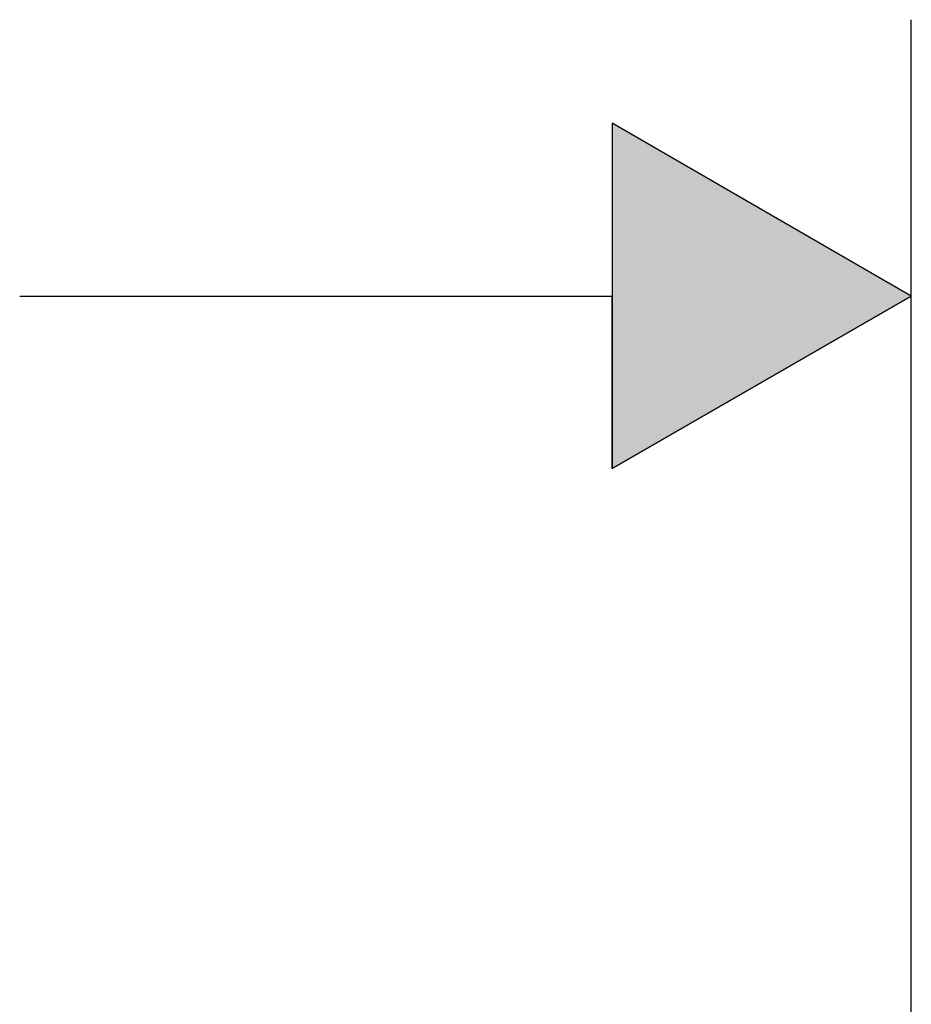
# Model space of a CAD drawing. Extents: x -24 to 701, y -317 to 409.
# Drawn here: x 80 to 106, y 56 to 85 of the extents above; entities that cross this region are included whole.
import ezdxf

# ---------------------------------------------------------------- set-up
doc = ezdxf.new("R2010")
doc.units = 0
doc.layers.add('EBENE_1', color=160, linetype='CONTINUOUS')

# ---------------------------------------------------------------- blocks, each defined once
blk = doc.blocks.new('*U61')
at = {"layer": 'EBENE_1', "color": 7, "linetype": 'CONTINUOUS'}
for p, q in [((-60.3355, 8.8327), (-60.3355, 7.5802)), ((-58.1694, 7.5802), (-60.3355, 8.8327)), ((-58.1694, 7.5802), (-60.3355, 6.3314)), ((-60.3355, 6.3314), (-60.3355, 7.5802))]:
    blk.add_line(p, q, dxfattribs=at)
blk.add_solid([(-60.3355, 8.8327), (-60.3355, 7.5802), (-58.1694, 7.5802)], dxfattribs=at)
at = {"layer": 'EBENE_1', "color": 7, "linetype": 'CONTINUOUS', "extrusion": (0, 0, -1)}
blk.add_solid([(60.3355, 7.5802), (58.1694, 7.5802), (60.3355, 6.3314)], dxfattribs=at)
blk = doc.blocks.new('AI9-BLK1')
at = {"layer": 'EBENE_1', "color": 7}
for p, q in [((-58.1694, -0.0084), (-58.1694, 9.5805)), ((-58.1694, 7.5802), (-60.3355, 8.8327)), ((-60.3355, 8.8327), (-60.3355, 6.3314)), ((-64.6253, 7.5802), (-60.3355, 7.5802)), ((-60.3355, 6.3314), (-58.1694, 7.5802))]:
    blk.add_line(p, q, dxfattribs=at)
at = {"layer": 'EBENE_1', "color": 7, "linetype": 'CONTINUOUS'}
blk.add_blockref('*U61', (0, 0), dxfattribs=at)

msp = doc.modelspace()

# ---------------------------------------------------------------- block references
at = {"layer": 'EBENE_1', "color": 7, "xscale": 4.004009269000886, "yscale": 4.004009269000886, "zscale": 4.004009269000886}
msp.add_blockref('AI9-BLK1', (338.679, 46.459), dxfattribs=at)

doc.saveas('drawing.dxf')
